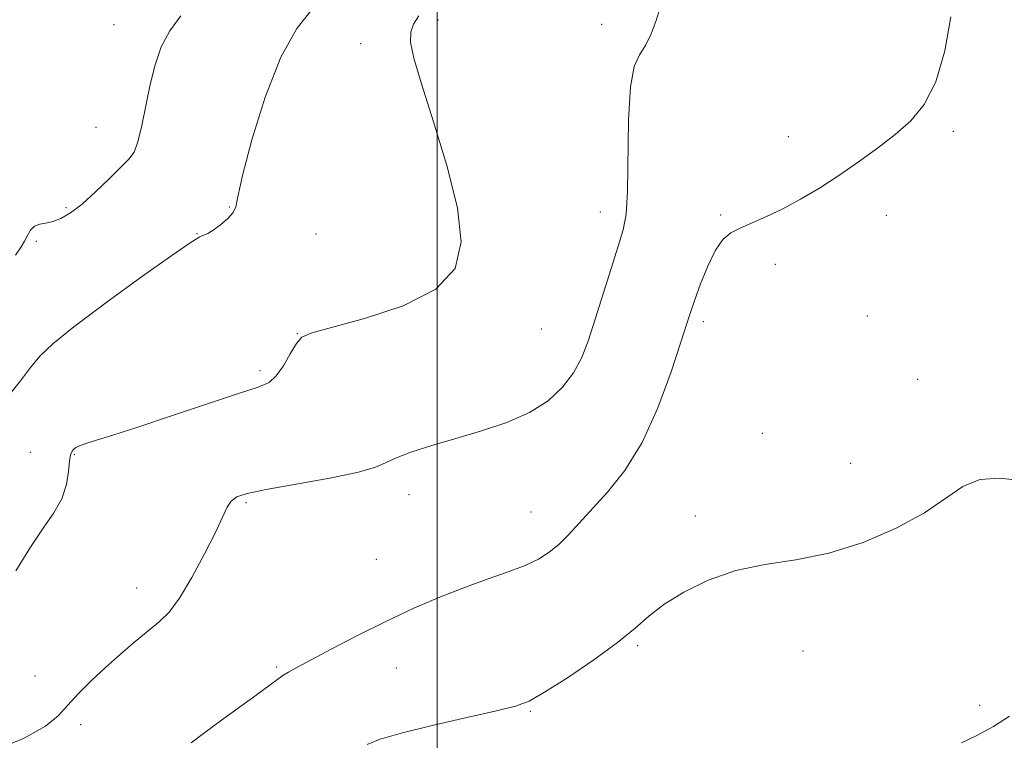
# Model space of a CAD drawing. Extents: x 2107300 to 2110200, y 359800 to 362700.
# Drawn here: x 2108935 to 2109088, y 360618 to 360730 of the extents above; entities that cross this region are included whole.
import ezdxf

# ---------------------------------------------------------------- set-up
doc = ezdxf.new("R2010")
doc.units = 0
doc.header["$MEASUREMENT"] = 0
for name, color, linetype, lineweight in [('32000', 7, 'Continuous', 0), ('DTM SPOT ELEVATION', 2, 'Continuous', 13), ('INDEX CONTOUR', 41, 'Continuous', 13), ('INTERMEDIATE CONTOUR', 44, 'Continuous', 0)]:
    doc.layers.add(name, color=color, linetype=linetype, lineweight=lineweight)

msp = doc.modelspace()

# ---------------------------------------------------------------- linework, layer by layer
at = {"layer": '32000', "flags": 128}
msp.add_lwpolyline([(2109000, 360000), (2109000, 362500)], dxfattribs=at)
at = {"layer": 'DTM SPOT ELEVATION'}
for p in [(2108949.99, 360728.83, 1024.88), (2109000.1, 360729.57, 1019.6), (2109025.45, 360728.88, 1018.5), (2108988.15, 360725.88, 1020.6), (2108947.22, 360712.97, 1024.88), (2109079.84, 360712.36, 1015.8), (2109054.28, 360711.54, 1016.4), (2108942.58, 360700.55, 1024.2), (2108967.83, 360700.62, 1022.05), (2109025.24, 360699.84, 1018.6), (2109043.82, 360699.42, 1016.11), (2109069.46, 360699.32, 1015.62), (2108937.99, 360695.31, 1023.79), (2108962.86, 360696.49, 1022.05), (2108981.23, 360696.45, 1021.6), (2109052.3, 360691.74, 1015.72), (2109066.53, 360683.75, 1015.2), (2109016.07, 360681.77, 1019.1), (2109041.13, 360682.89, 1015.66), (2108978.34, 360681.02, 1020.04), (2108972.58, 360675.3, 1020.29), (2109074.31, 360673.99, 1015.04), (2109050.26, 360665.63, 1015.49), (2108937.06, 360662.66, 1020.7), (2108943.87, 360662.31, 1019.9), (2109063.93, 360660.99, 1014.98), (2108995.6, 360656.14, 1017.44), (2108970.42, 360654.87, 1017.8), (2109014.5, 360653.45, 1016.78), (2109039.91, 360652.8, 1014.49), (2108990.56, 360646.13, 1017.1), (2108953.5, 360641.69, 1018.7), (2109030.99, 360632.74, 1013.79), (2109056.59, 360631.95, 1013.1), (2108975.18, 360629.45, 1016.19), (2108993.67, 360629.3, 1015.1), (2108937.76, 360628.08, 1018.89), (2109014.39, 360622.58, 1013.87), (2109083.88, 360623.54, 1012.58), (2108944.86, 360620.55, 1017.5)]:
    msp.add_point(p, dxfattribs=at)
at = {"layer": 'INDEX CONTOUR'}
msp.add_polyline3d([(2108934.839, 360644.356, 1020), (2108937.082, 360648, 1020), (2108939.052, 360650.923, 1020), (2108940.716, 360653.311, 1020), (2108941.934, 360655.487, 1020), (2108942.625, 360657.676, 1020), (2108942.942, 360659.708, 1020), (2108943.101, 360661.316, 1020), (2108943.279, 360662.314, 1020), (2108943.505, 360662.849, 1020), (2108943.775, 360663.148, 1020), (2108944.114, 360663.409, 1020), (2108944.679, 360663.702, 1020), (2108945.661, 360664.066, 1020), (2108947.272, 360664.564, 1020), (2108949.828, 360665.34, 1020), (2108953.668, 360666.564, 1020), (2108958.872, 360668.299, 1020), (2108964.473, 360670.19, 1020), (2108969.245, 360671.779, 1020), (2108972.286, 360672.768, 1020), (2108973.997, 360673.503, 1020), (2108975.104, 360674.493, 1020), (2108976.189, 360676.076, 1020), (2108977.269, 360677.911, 1020), (2108978.215, 360679.492, 1020), (2108979.074, 360680.471, 1020), (2108980.583, 360681.147, 1020), (2108983.653, 360681.983, 1020), (2108988.766, 360683.361, 1020), (2108994.698, 360685.345, 1020), (2108999.793, 360687.922, 1020), (2109002.754, 360691.129, 1020), (2109003.701, 360695.222, 1020), (2109003.11, 360700.505, 1020), (2109001.484, 360707.033, 1020), (2108999.423, 360713.835, 1020), (2108997.554, 360719.689, 1020), (2108996.376, 360723.682, 1020), (2108995.873, 360726.136, 1020), (2108995.9, 360727.684, 1020), (2108996.335, 360728.915, 1020), (2108997.144, 360730.234, 1020)], dxfattribs=at)
at = {"layer": 'INTERMEDIATE CONTOUR'}
for points in [[(2108930.954, 360616.33, 1018), (2108936.094, 360618.464, 1018), (2108939.408, 360620.29, 1018), (2108941.374, 360621.926, 1018), (2108942.847, 360623.573, 1018), (2108944.526, 360625.387, 1018), (2108946.496, 360627.35, 1018), (2108948.686, 360629.404, 1018), (2108951.007, 360631.473, 1018), (2108953.282, 360633.421, 1018), (2108956.991, 360636.461, 1018), (2108958.506, 360637.954, 1018), (2108960.136, 360640.13, 1018), (2108962.056, 360643.319, 1018), (2108964.02, 360646.96, 1018), (2108965.68, 360650.27, 1018), (2108966.789, 360652.642, 1018), (2108967.517, 360654.171, 1018), (2108968.137, 360655.128, 1018), (2108968.975, 360655.771, 1018), (2108970.58, 360656.305, 1018), (2108973.557, 360656.921, 1018), (2108983.387, 360658.7, 1018), (2108987.797, 360659.605, 1018), (2108990.434, 360660.358, 1018), (2108991.977, 360661.04, 1018), (2108993.519, 360661.781, 1018), (2108995.922, 360662.68, 1018), (2108999.134, 360663.714, 1018), (2109002.872, 360664.831, 1018), (2109006.848, 360666.003, 1018), (2109010.75, 360667.305, 1018), (2109014.261, 360668.836, 1018), (2109017.129, 360670.665, 1018), (2109019.372, 360672.741, 1018), (2109021.074, 360674.983, 1018), (2109022.343, 360677.361, 1018), (2109023.386, 360680.054, 1018), (2109024.429, 360683.292, 1018), (2109026.873, 360691.135, 1018), (2109027.955, 360694.565, 1018), (2109028.728, 360697.083, 1018), (2109029.204, 360699.521, 1018), (2109029.441, 360703.009, 1018), (2109029.594, 360714.144, 1018), (2109029.867, 360719.226, 1018), (2109030.466, 360722.393, 1018), (2109031.296, 360724.201, 1018), (2109032.204, 360725.618, 1018), (2109033.063, 360727.407, 1018), (2109033.844, 360729.508, 1018), (2109034.542, 360731.657, 1018)], [(2108933.663, 360671.393, 1022), (2108935.525, 360673.738, 1022), (2108937.093, 360675.782, 1022), (2108938.541, 360677.53, 1022), (2108940.513, 360679.444, 1022), (2108943.775, 360682.099, 1022), (2108948.719, 360685.805, 1022), (2108954.254, 360689.819, 1022), (2108958.918, 360693.132, 1022), (2108961.617, 360695, 1022), (2108962.737, 360695.73, 1022), (2108963.281, 360696.041, 1022), (2108963.503, 360696.132, 1022), (2108963.891, 360696.26, 1022), (2108964.495, 360696.522, 1022), (2108965.361, 360697.034, 1022), (2108966.478, 360697.857, 1022), (2108967.606, 360698.838, 1022), (2108968.451, 360699.767, 1022), (2108968.848, 360700.634, 1022), (2108969.153, 360702.218, 1022), (2108969.852, 360705.494, 1022), (2108971.306, 360711.016, 1022), (2108973.374, 360717.638, 1022), (2108975.79, 360723.795, 1022), (2108978.295, 360728.267, 1022), (2108980.663, 360731.233, 1022)], [(2108934.776, 360693.163, 1024), (2108935.626, 360694.467, 1024), (2108936.137, 360695.372, 1024), (2108936.595, 360696.247, 1024), (2108937.104, 360697.054, 1024), (2108937.726, 360697.657, 1024), (2108938.509, 360697.974, 1024), (2108939.454, 360698.15, 1024), (2108940.549, 360698.386, 1024), (2108941.799, 360698.87, 1024), (2108943.271, 360699.732, 1024), (2108945.048, 360701.088, 1024), (2108947.14, 360702.962, 1024), (2108949.266, 360705.006, 1024), (2108951.071, 360706.781, 1024), (2108952.301, 360708.018, 1024), (2108953.094, 360709.138, 1024), (2108953.689, 360710.737, 1024), (2108954.285, 360713.232, 1024), (2108955.602, 360719.598, 1024), (2108956.352, 360722.631, 1024), (2108957.302, 360725.389, 1024), (2108958.611, 360727.9, 1024), (2108960.349, 360730.222, 1024)], [(2108961.943, 360617.708, 1016), (2108964.034, 360619.332, 1016), (2108966.649, 360621.26, 1016), (2108971.962, 360625.104, 1016), (2108975.127, 360627.437, 1016), (2108976.102, 360628.126, 1016), (2108977.005, 360628.685, 1016), (2108978.266, 360629.376, 1016), (2108983.597, 360632.21, 1016), (2108987.656, 360634.327, 1016), (2108992.052, 360636.526, 1016), (2108996.374, 360638.544, 1016), (2109000.491, 360640.317, 1016), (2109004.343, 360641.833, 1016), (2109007.866, 360643.097, 1016), (2109010.976, 360644.178, 1016), (2109013.585, 360645.165, 1016), (2109015.652, 360646.144, 1016), (2109017.326, 360647.204, 1016), (2109018.805, 360648.432, 1016), (2109020.282, 360649.912, 1016), (2109026.349, 360656.511, 1016), (2109029.029, 360659.857, 1016), (2109031.702, 360664.194, 1016), (2109034.13, 360669.57, 1016), (2109036.162, 360675.11, 1016), (2109037.668, 360679.709, 1016), (2109038.594, 360682.612, 1016), (2109039.202, 360684.464, 1016), (2109039.831, 360686.26, 1016), (2109040.737, 360688.724, 1016), (2109041.852, 360691.494, 1016), (2109043.026, 360693.937, 1016), (2109044.162, 360695.582, 1016), (2109045.381, 360696.613, 1016), (2109046.854, 360697.381, 1016), (2109050.939, 360699.153, 1016), (2109053.456, 360700.35, 1016), (2109056.201, 360701.831, 1016), (2109059.109, 360703.568, 1016), (2109062.116, 360705.512, 1016), (2109065.146, 360707.607, 1016), (2109068.087, 360709.761, 1016), (2109070.815, 360711.873, 1016), (2109073.228, 360713.956, 1016), (2109075.316, 360716.471, 1016), (2109077.09, 360719.994, 1016), (2109078.525, 360724.81, 1016), (2109079.451, 360730.049, 1016)], [(2108989.155, 360617.488, 1014), (2108991.179, 360618.299, 1014), (2108994.428, 360619.248, 1014), (2108999.209, 360620.416, 1014), (2109004.546, 360621.63, 1014), (2109009.14, 360622.658, 1014), (2109012.107, 360623.385, 1014), (2109014.204, 360624.185, 1014), (2109016.602, 360625.554, 1014), (2109020.123, 360627.808, 1014), (2109024.195, 360630.562, 1014), (2109027.898, 360633.249, 1014), (2109030.588, 360635.449, 1014), (2109032.726, 360637.307, 1014), (2109035.048, 360639.113, 1014), (2109038.13, 360641.055, 1014), (2109041.908, 360642.922, 1014), (2109046.155, 360644.402, 1014), (2109050.687, 360645.318, 1014), (2109055.484, 360646.036, 1014), (2109060.57, 360647.057, 1014), (2109065.876, 360648.746, 1014), (2109070.973, 360650.931, 1014), (2109075.341, 360653.307, 1014), (2109081.312, 360657.398, 1014), (2109083.934, 360658.491, 1014), (2109086.972, 360658.671, 1014), (2109090.305, 360658.309, 1014)], [(2109081.095, 360617.733, 1012), (2109083.361, 360618.798, 1012), (2109086.02, 360620.239, 1012), (2109088.513, 360621.868, 1012)]]:
    msp.add_polyline3d(points, dxfattribs=at)

doc.saveas('drawing.dxf')
